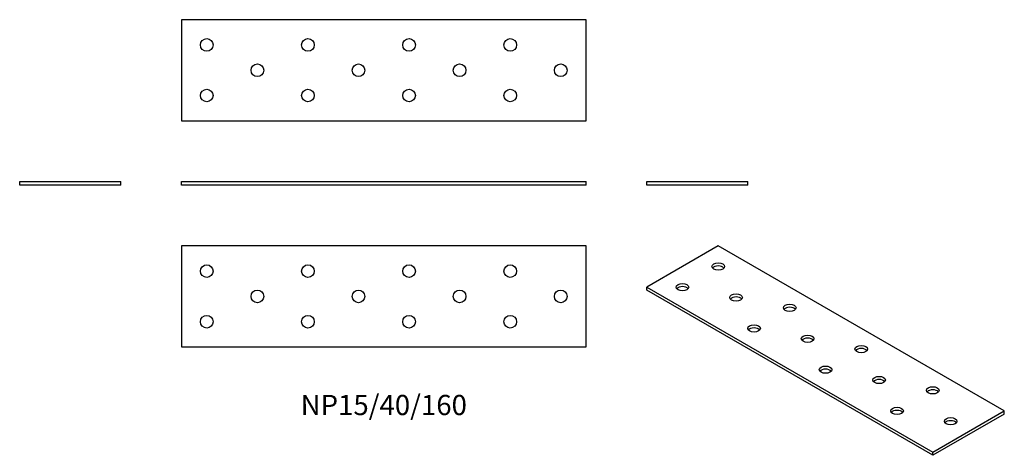
# Model space of a CAD drawing. Units: millimetres. Extents: x -144 to 245, y -107 to 66.
import ezdxf

# ---------------------------------------------------------------- set-up
doc = ezdxf.new("R2010")
doc.units = ezdxf.units.MM
doc.styles.get("Standard").update_dxf_attribs({"font": 'arial.ttf'})

# ---------------------------------------------------------------- blocks, each defined once
blk = doc.blocks.new('NP15_40_160-Front')
for p, q in [((-80, 1.5), (80, 1.5)), ((-80, 0), (-80, 1.5)), ((80, 0), (-80, 0)), ((80, 0), (80, 1.5))]:
    blk.add_line(p, q)
blk = doc.blocks.new('NP15_40_160-Left')
for p, q in [((-20, 1.5), (20, 1.5)), ((-20, 0), (-20, 1.5)), ((20, 0), (-20, 0)), ((20, 0), (20, 1.5))]:
    blk.add_line(p, q)
blk = doc.blocks.new('NP15_40_160-Right')
for p, q in [((-20, 1.5), (20, 1.5)), ((-20, 0), (-20, 1.5)), ((20, 0), (-20, 0)), ((20, 0), (20, 1.5))]:
    blk.add_line(p, q)
blk = doc.blocks.new('NP15_40_160-Top')
for p, q in [((-80, 20), (-80, -20)), ((80, 20), (-80, 20)), ((80, -20), (80, 20)), ((-80, -20), (80, -20))]:
    blk.add_line(p, q)
for centre in [(-70, 10), (-30, 10), (10, 10), (50, 10), (-50, 0), (-10, 0), (30, 0), (70, 0), (-70, -10), (-30, -10), (10, -10), (50, -10)]:
    blk.add_circle(centre, 2.5)
blk = doc.blocks.new('NP15_40_160-Bottom')
for p, q in [((80, 20), (-80, 20)), ((-80, 20), (-80, -20)), ((80, -20), (80, 20)), ((-80, -20), (80, -20))]:
    blk.add_line(p, q)
for centre in [(-70, 10), (-30, 10), (10, 10), (50, 10), (-50, 0), (-10, 0), (30, 0), (70, 0), (-70, -10), (-30, -10), (10, -10), (50, -10)]:
    blk.add_circle(centre, 2.5)
blk = doc.blocks.new('NP15_40_160-ISO')
for p, q in [((-42.43, 41.44), (-70.71, 25.11)), ((70.71, -23.88), (-42.43, 41.44)), ((-70.71, 25.11), (42.43, -40.21)), ((-70.71, 23.88), (-70.71, 25.11)), ((42.43, -41.44), (-70.71, 23.88)), ((42.43, -40.21), (70.71, -23.88)), ((70.71, -25.11), (42.43, -41.44)), ((70.71, -25.11), (70.71, -23.88)), ((42.43, -41.44), (42.43, -40.21))]:
    blk.add_line(p, q)
for centre in [(-42.43, 33.27), (-56.57, 25.11), (-35.36, 21.02), (-14.14, 16.94), (-28.28, 8.78), (-7.07, 4.69), (14.14, 0.61), (0, -7.55), (21.21, -11.64), (42.43, -15.72), (28.28, -23.88), (49.5, -27.97)]:
    blk.add_ellipse(centre, major_axis=(-2.5, 0), ratio=0.57735)
for centre in [(-42.43, 32.05), (-56.57, 23.88), (-35.36, 19.8), (-14.14, 15.72), (-28.28, 7.55), (-7.07, 3.47), (14.14, -0.61), (0, -8.78), (21.21, -12.86), (42.43, -16.94), (28.28, -25.11), (49.5, -29.19)]:
    blk.add_ellipse(centre, major_axis=(-2.5, 0), ratio=0.57735, start_param=3.579742, end_param=5.845036)

msp = doc.modelspace()

# ---------------------------------------------------------------- block references
for name, p in [('NP15_40_160-Bottom', (0, 45.5)), ('NP15_40_160-Right', (-124, 0)), ('NP15_40_160-Front', (0, 0)), ('NP15_40_160-Left', (124, 0)), ('NP15_40_160-Top', (0, -44)), ('NP15_40_160-ISO', (174.71, -65.44))]:
    msp.add_blockref(name, p)

# ---------------------------------------------------------------- texts
at = {"insert": (0, -88), "char_height": 8, "attachment_point": 5}
msp.add_mtext('NP15/40/160', dxfattribs=at)

doc.saveas('drawing.dxf')
